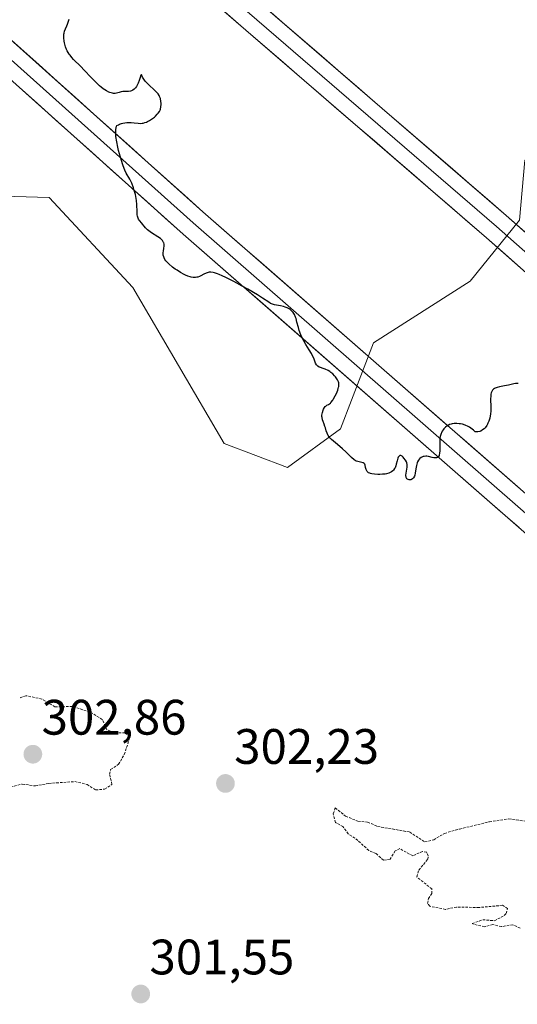
# Model space of a CAD drawing. Units: metres. Extents: x 625541 to 629023, y 4671722 to 4674098.
# Drawn here: x 626449 to 626549, y 4672998 to 4673196 of the extents above; entities that cross this region are included whole.
import ezdxf
from ezdxf.enums import TextEntityAlignment as Align

# ---------------------------------------------------------------- set-up
doc = ezdxf.new("R2010")
doc.units = ezdxf.units.M
doc.header["$MEASUREMENT"] = 0
doc.linetypes.add('TRAZOS', pattern=[0.75, 0.5, -0.25])
for name, color, linetype, lineweight in [('Carátula', 7, 'Continuous', 5), ('Curva de nivel auxiliar', 36, 'TRAZOS', 0), ('Curva de nivel maestra', 36, 'Continuous', 30), ('Layer 0', 7, 'Continuous', 0), ('Pastizal CxS', 92, 'Continuous', 0), ('Punto de cota en terreno', 7, 'Continuous', 0), ('Rótulo de punto de cota en terreno', 19, 'Continuous', 0), ('Suelo desnudo CxS', 43, 'Continuous', 0)]:
    doc.layers.add(name, color=color, linetype=linetype, lineweight=lineweight)
doc.styles.add('Arial', font='txt', dxfattribs={"height": 0.2})

# ---------------------------------------------------------------- blocks, each defined once
blk = doc.blocks.new('*U150')
at = {"layer": 'Pastizal CxS', "color": 92, "linetype": 'Continuous', "lineweight": 0}
blk.add_polyline3d([(626274.6319, 4673053.6265, 297.7153), (626318.0487, 4673041.1073, 298.601), (626338.1665, 4673051.6509, 298.7907), (626353.0255, 4673071.6235, 298.8835), (626368.7123, 4673081.4483, 299.0478), (626402.2683, 4673086.5279, 299.942), (626419.2371, 4673095.7415, 300.6181), (626428.8493, 4673124.5081, 301.0561), (626430.2201, 4673152.4829, 300.9559), (626440.8547, 4673160.9411, 300.886), (626454.8305, 4673160.5703, 301.2998), (626471.6841, 4673142.4675, 301.0505), (626490.0609, 4673111.0555, 300.6891), (626502.8531, 4673106.2155, 300.2844), (626513.4981, 4673114.0391, 299.9499), (626520.1531, 4673131.3147, 299.7738), (626539.6009, 4673143.7513, 299.3265), (626549.5261, 4673156.0079, 299.1329), (626550.5661, 4673168.0969, 298.8932), (626594.1439, 4673182.6213, 298.6277), (626612.7527, 4673203.5729, 298.1038)], dxfattribs=at)
blk = doc.blocks.new('*U185')
at = {"layer": 'Curva de nivel maestra', "color": 36, "linetype": 'Continuous', "lineweight": 30}
blk.add_polyline3d([(626549.23, 4673123.13, 300), (626548.9, 4673123.15, 300), (626548.73, 4673123.15, 300), (626548.4, 4673123.1, 300), (626547.33, 4673122.83, 300), (626546.51, 4673122.67, 300), (626545.47, 4673122.49, 300), (626545.01, 4673122.37, 300), (626544.65, 4673122.23, 300), (626544.49, 4673122.15, 300), (626544.27, 4673121.99, 300), (626544.09, 4673121.79, 300), (626544.01, 4673121.68, 300), (626543.88, 4673121.41, 300), (626543.83, 4673121.25, 300), (626543.77, 4673120.99, 300), (626543.73, 4673120.69, 300), (626543.7, 4673120, 300), (626543.73, 4673118.43, 300), (626543.72, 4673117.64, 300), (626543.67, 4673116.97, 300), (626543.63, 4673116.65, 300), (626543.54, 4673116.19, 300), (626543.35, 4673115.55, 300), (626543.18, 4673115.15, 300), (626543.08, 4673114.96, 300), (626542.92, 4673114.69, 300), (626542.58, 4673114.25, 300), (626542.39, 4673114.05, 300), (626542.07, 4673113.8, 300), (626541.72, 4673113.59, 300), (626541.54, 4673113.52, 300), (626541.15, 4673113.42, 300), (626540.94, 4673113.4, 300), (626540.62, 4673113.41, 300), (626540.26, 4673113.77, 300), (626540, 4673113.99, 300), (626539.45, 4673114.36, 300), (626539.17, 4673114.51, 300), (626538.59, 4673114.76, 300), (626538.02, 4673114.94, 300), (626537.64, 4673115.02, 300), (626537.4, 4673115.06, 300), (626536.94, 4673115.11, 300), (626536.59, 4673115.12, 300), (626536.37, 4673115.11, 300), (626535.97, 4673115.05, 300), (626535.79, 4673115, 300), (626535.45, 4673114.89, 300), (626535.14, 4673114.73, 300), (626534.96, 4673114.61, 300), (626534.61, 4673114.34, 300), (626534.31, 4673114.03, 300), (626534.17, 4673113.85, 300), (626533.98, 4673113.57, 300), (626533.81, 4673113.25, 300), (626533.74, 4673113.08, 300), (626533.62, 4673112.7, 300), (626533.58, 4673112.5, 300), (626533.52, 4673112.18, 300), (626533.49, 4673111.83, 300), (626533.46, 4673111.09, 300), (626533.46, 4673109.64, 300), (626533.42, 4673109.05, 300), (626533.37, 4673108.82, 300), (626533.32, 4673108.69, 300), (626533.21, 4673108.47, 300), (626533.14, 4673108.39, 300), (626532.99, 4673108.26, 300), (626532.82, 4673108.18, 300), (626532.69, 4673108.16, 300), (626532.42, 4673108.16, 300), (626532.26, 4673108.18, 300), (626531.92, 4673108.25, 300), (626531.21, 4673108.45, 300), (626530.86, 4673108.51, 300), (626530.68, 4673108.52, 300), (626530.35, 4673108.49, 300), (626530.14, 4673108.45, 300), (626529.87, 4673108.35, 300), (626529.75, 4673108.28, 300), (626529.49, 4673108.09, 300), (626529.38, 4673107.98, 300), (626529.18, 4673107.72, 300), (626529.01, 4673107.41, 300), (626528.92, 4673107.18, 300), (626528.78, 4673106.66, 300), (626528.68, 4673105.99, 300), (626528.55, 4673105.09, 300), (626528.44, 4673104.68, 300), (626528.37, 4673104.5, 300), (626528.19, 4673104.2, 300), (626527.98, 4673103.96, 300), (626527.77, 4673103.82, 300), (626527.66, 4673103.77, 300), (626527.49, 4673103.74, 300), (626527.32, 4673103.75, 300), (626527.11, 4673103.82, 300), (626527.01, 4673103.88, 300), (626526.87, 4673104, 300), (626526.72, 4673104.25, 300), (626526.69, 4673104.35, 300), (626526.65, 4673104.51, 300), (626526.64, 4673104.69, 300), (626526.68, 4673105.08, 300), (626526.84, 4673105.92, 300), (626526.9, 4673106.32, 300), (626526.92, 4673106.51, 300), (626526.9, 4673106.85, 300), (626526.83, 4673107.16, 300), (626526.76, 4673107.36, 300), (626526.55, 4673107.74, 300), (626526.27, 4673108.13, 300), (626526.12, 4673108.3, 300), (626525.88, 4673108.51, 300), (626525.65, 4673108.64, 300), (626525.55, 4673108.67, 300), (626525.45, 4673108.66, 300), (626525.27, 4673108.56, 300), (626525.12, 4673108.34, 300), (626525.04, 4673108.14, 300), (626524.88, 4673107.6, 300), (626524.73, 4673106.92, 300), (626524.63, 4673106.56, 300), (626524.49, 4673106.21, 300), (626524.39, 4673106.03, 300), (626524.17, 4673105.72, 300), (626524.02, 4673105.57, 300), (626523.77, 4673105.38, 300), (626523.47, 4673105.22, 300), (626523.24, 4673105.13, 300), (626522.74, 4673104.99, 300), (626522.47, 4673104.94, 300), (626521.93, 4673104.88, 300), (626521.38, 4673104.85, 300), (626521.02, 4673104.85, 300), (626520.37, 4673104.88, 300), (626519.78, 4673104.97, 300), (626519.54, 4673105.03, 300), (626519.4, 4673105.08, 300), (626519.16, 4673105.2, 300), (626518.97, 4673105.34, 300), (626518.86, 4673105.45, 300), (626518.71, 4673105.7, 300), (626518.65, 4673105.87, 300), (626518.56, 4673106.23, 300), (626518.45, 4673106.7, 300), (626518.38, 4673106.91, 300), (626518.28, 4673107.07, 300), (626518.09, 4673107.21, 300), (626517.78, 4673107.28, 300), (626517.26, 4673107.36, 300), (626516.96, 4673107.43, 300), (626516.64, 4673107.55, 300), (626516.47, 4673107.63, 300), (626516.22, 4673107.79, 300), (626515.7, 4673108.23, 300), (626514.56, 4673109.38, 300), (626513.92, 4673109.99, 300), (626512.92, 4673110.86, 300), (626512.07, 4673111.57, 300), (626511.69, 4673111.91, 300), (626511.36, 4673112.25, 300), (626511.22, 4673112.41, 300), (626511.04, 4673112.66, 300), (626510.94, 4673112.82, 300), (626510.78, 4673113.14, 300), (626510.62, 4673113.61, 300), (626510.45, 4673114.21, 300), (626510.37, 4673114.51, 300), (626510.21, 4673114.94, 300), (626509.98, 4673115.52, 300), (626509.88, 4673115.81, 300), (626509.78, 4673116.28, 300), (626509.76, 4673116.52, 300), (626509.77, 4673116.77, 300), (626509.84, 4673117.29, 300), (626509.99, 4673117.78, 300), (626510.07, 4673117.97, 300), (626510.25, 4673118.32, 300), (626510.4, 4673118.52, 300), (626510.51, 4673118.62, 300), (626510.74, 4673118.76, 300), (626511.07, 4673118.92, 300), (626511.26, 4673119.04, 300), (626511.46, 4673119.22, 300), (626511.58, 4673119.34, 300), (626511.94, 4673119.82, 300), (626512.11, 4673120.08, 300), (626512.44, 4673120.66, 300), (626512.67, 4673121.12, 300), (626512.95, 4673121.8, 300), (626513.05, 4673122.11, 300), (626513.12, 4673122.39, 300), (626513.15, 4673122.56, 300), (626513.17, 4673122.88, 300), (626513.13, 4673123.28, 300), (626513.07, 4673123.51, 300), (626512.88, 4673123.92, 300), (626512.65, 4673124.29, 300), (626512.52, 4673124.46, 300), (626512.31, 4673124.71, 300), (626511.95, 4673125.08, 300), (626511.56, 4673125.39, 300), (626511.34, 4673125.54, 300), (626511, 4673125.75, 300), (626510.43, 4673126.02, 300), (626510.02, 4673126.16, 300), (626509.48, 4673126.34, 300), (626509.23, 4673126.45, 300), (626508.9, 4673126.65, 300), (626508.77, 4673126.77, 300), (626508.65, 4673126.92, 300), (626508.47, 4673127.27, 300), (626508.1, 4673128.24, 300), (626507.81, 4673128.86, 300), (626507.63, 4673129.2, 300), (626507.18, 4673129.93, 300), (626506.51, 4673131.01, 300), (626506.18, 4673131.58, 300), (626505.73, 4673132.46, 300), (626505.53, 4673132.92, 300), (626505.21, 4673133.82, 300), (626505.04, 4673134.4, 300), (626504.74, 4673135.49, 300), (626504.54, 4673136.2, 300), (626504.43, 4673136.5, 300), (626504.21, 4673137.02, 300), (626503.96, 4673137.43, 300), (626503.77, 4673137.66, 300), (626503.64, 4673137.79, 300), (626503.34, 4673138.03, 300), (626503.16, 4673138.15, 300), (626502.77, 4673138.36, 300), (626502.34, 4673138.54, 300), (626502.04, 4673138.64, 300), (626501.45, 4673138.79, 300), (626500.19, 4673139, 300), (626499.8, 4673139.11, 300), (626499.62, 4673139.18, 300), (626499.44, 4673139.26, 300), (626499.06, 4673139.49, 300), (626497.83, 4673140.32, 300), (626496.79, 4673140.97, 300), (626494.83, 4673142.11, 300), (626493.71, 4673142.73, 300), (626492, 4673143.66, 300), (626490.4, 4673144.47, 300), (626489.7, 4673144.8, 300), (626489.1, 4673145.06, 300), (626488.74, 4673145.2, 300), (626488.14, 4673145.4, 300), (626487.88, 4673145.47, 300), (626487.43, 4673145.54, 300), (626487.06, 4673145.53, 300), (626486.85, 4673145.5, 300), (626486.45, 4673145.36, 300), (626486.01, 4673145.15, 300), (626485.41, 4673144.83, 300), (626485.09, 4673144.68, 300), (626484.76, 4673144.56, 300), (626484.59, 4673144.52, 300), (626484.32, 4673144.47, 300), (626484.04, 4673144.46, 300), (626483.84, 4673144.47, 300), (626483.44, 4673144.53, 300), (626483.23, 4673144.59, 300), (626482.79, 4673144.73, 300), (626482.33, 4673144.92, 300), (626482, 4673145.08, 300), (626481.32, 4673145.46, 300), (626480.59, 4673145.92, 300), (626480.23, 4673146.17, 300), (626479.69, 4673146.57, 300), (626478.96, 4673147.2, 300), (626478.54, 4673147.62, 300), (626478.37, 4673147.82, 300), (626478.15, 4673148.13, 300), (626477.99, 4673148.42, 300), (626477.91, 4673148.61, 300), (626477.82, 4673148.97, 300), (626477.8, 4673149.15, 300), (626477.81, 4673149.48, 300), (626477.85, 4673149.8, 300), (626477.97, 4673150.39, 300), (626478.03, 4673150.75, 300), (626478.03, 4673150.92, 300), (626478.01, 4673151.17, 300), (626477.95, 4673151.42, 300), (626477.89, 4673151.55, 300), (626477.74, 4673151.79, 300), (626477.65, 4673151.92, 300), (626477.46, 4673152.1, 300), (626477.24, 4673152.3, 300), (626476.7, 4673152.69, 300), (626475.46, 4673153.49, 300), (626474.9, 4673153.88, 300), (626474.67, 4673154.07, 300), (626474.28, 4673154.44, 300), (626473.98, 4673154.79, 300), (626473.65, 4673155.22, 300), (626473.5, 4673155.42, 300), (626473.04, 4673155.94, 300), (626472.84, 4673156.24, 300), (626472.69, 4673156.61, 300), (626472.64, 4673156.84, 300), (626472.6, 4673157.09, 300), (626472.57, 4673157.68, 300), (626472.53, 4673159.13, 300), (626472.46, 4673159.94, 300), (626472.4, 4673160.36, 300), (626472.22, 4673161.19, 300), (626472, 4673162.01, 300), (626471.83, 4673162.52, 300), (626471.48, 4673163.44, 300), (626471.09, 4673164.24, 300), (626470.38, 4673165.45, 300), (626470.08, 4673166.04, 300), (626469.93, 4673166.41, 300), (626469.67, 4673167.12, 300), (626469.19, 4673168.71, 300), (626468.84, 4673170, 300), (626468.68, 4673170.7, 300), (626468.45, 4673171.79, 300), (626468.3, 4673172.84, 300), (626468.25, 4673173.34, 300), (626468.25, 4673173.95, 300), (626468.26, 4673174.22, 300), (626468.32, 4673174.6, 300), (626468.42, 4673174.91, 300), (626468.49, 4673175.05, 300), (626468.81, 4673175.21, 300), (626469.02, 4673175.31, 300), (626469.45, 4673175.45, 300), (626469.66, 4673175.51, 300), (626470.09, 4673175.59, 300), (626470.51, 4673175.63, 300), (626470.79, 4673175.64, 300), (626471.35, 4673175.63, 300), (626471.97, 4673175.57, 300), (626472.78, 4673175.5, 300), (626473.19, 4673175.49, 300), (626473.61, 4673175.52, 300), (626473.81, 4673175.55, 300), (626474.13, 4673175.63, 300), (626474.45, 4673175.75, 300), (626474.66, 4673175.84, 300), (626475.07, 4673176.07, 300), (626475.67, 4673176.47, 300), (626476.03, 4673176.76, 300), (626476.25, 4673176.95, 300), (626476.63, 4673177.32, 300), (626476.8, 4673177.51, 300), (626477.06, 4673177.85, 300), (626477.22, 4673178.17, 300), (626477.29, 4673178.37, 300), (626477.36, 4673178.8, 300), (626477.37, 4673179.28, 300), (626477.37, 4673179.54, 300), (626477.34, 4673179.92, 300), (626477.24, 4673180.46, 300), (626477.1, 4673180.88, 300), (626476.99, 4673181.08, 300), (626476.77, 4673181.4, 300), (626476.27, 4673181.96, 300), (626474.74, 4673183.43, 300), (626474.27, 4673183.94, 300), (626474.07, 4673184.18, 300), (626473.91, 4673184.41, 300), (626473.67, 4673184.81, 300), (626473.45, 4673185.31, 300), (626473.3, 4673185.16, 300), (626473.12, 4673184.51, 300), (626472.99, 4673184.11, 300), (626472.78, 4673183.57, 300), (626472.66, 4673183.3, 300), (626472.46, 4673182.93, 300), (626472.23, 4673182.61, 300), (626472.11, 4673182.47, 300), (626471.98, 4673182.35, 300), (626471.71, 4673182.16, 300), (626471.43, 4673182.03, 300), (626471.23, 4673181.97, 300), (626470.83, 4673181.9, 300), (626470.37, 4673181.89, 300), (626469.71, 4673181.87, 300), (626469.36, 4673181.82, 300), (626468.98, 4673181.71, 300), (626468.43, 4673181.57, 300), (626468.12, 4673181.53, 300), (626467.79, 4673181.53, 300), (626467.61, 4673181.55, 300), (626467.34, 4673181.6, 300), (626467.05, 4673181.7, 300), (626466.85, 4673181.78, 300), (626466.43, 4673182, 300), (626465.76, 4673182.43, 300), (626465.3, 4673182.78, 300), (626464.99, 4673183.04, 300), (626464.36, 4673183.61, 300), (626463.3, 4673184.7, 300), (626461.92, 4673186.21, 300), (626461.25, 4673186.92, 300), (626459.79, 4673188.36, 300), (626459.42, 4673188.77, 300), (626459.08, 4673189.18, 300), (626458.92, 4673189.4, 300), (626458.7, 4673189.74, 300), (626458.5, 4673190.1, 300), (626458.38, 4673190.35, 300), (626458.18, 4673190.87, 300), (626458.09, 4673191.14, 300), (626457.95, 4673191.67, 300), (626457.88, 4673192.01, 300), (626457.8, 4673192.68, 300), (626457.8, 4673193.14, 300), (626457.84, 4673193.46, 300), (626457.87, 4673193.66, 300), (626457.97, 4673194.03, 300), (626458.16, 4673194.53, 300), (626458.43, 4673195.13, 300), (626458.55, 4673195.42, 300), (626458.69, 4673195.86, 300), (626458.87, 4673196.46, 300)], dxfattribs=at)
blk = doc.blocks.new('5PATER')
at = {"layer": 'Carátula', "linetype": 'Continuous', "lineweight": 5}
h = blk.add_hatch(color=250, dxfattribs=at)
edge = h.paths.add_edge_path()
edge.add_ellipse((0, 0.01), major_axis=(-1.33, -1.34), ratio=0.999422, start_angle=0, end_angle=360)

msp = doc.modelspace()

# ---------------------------------------------------------------- linework, layer by layer
at = {"layer": 'Curva de nivel auxiliar', "color": 36, "linetype": 'TRAZOS', "lineweight": 0}
for points in [[(626464.25, 4673041.37, 302.5), (626466.02, 4673041.52, 302.5), (626467.5, 4673042.49, 302.5), (626467.03, 4673044.55, 302.5), (626467.23, 4673045.46, 302.5), (626468.82, 4673046.53, 302.5), (626469.99, 4673048.5, 302.5), (626471.16, 4673052.17, 302.5), (626470.86, 4673052.81, 302.5), (626467.93, 4673052.92, 302.5), (626466.47, 4673053.48, 302.5), (626465.56, 4673055.57, 302.5), (626463.04, 4673057.08, 302.5), (626459.53, 4673058.16, 302.5), (626456.02, 4673058.08, 302.5), (626453.38, 4673059.67, 302.5), (626450.19, 4673060.33, 302.5), (626448.9, 4673059.89, 302.5)], [(626446.38, 4673041.74, 302.5), (626449.45, 4673042.55, 302.5), (626452.08, 4673042.17, 302.5), (626454.8, 4673042.7, 302.5), (626460.03, 4673043.05, 302.5), (626462.49, 4673042.5, 302.5), (626464.25, 4673041.37, 302.5)], [(626549.65, 4673013.54, 302.5), (626548.17, 4673014.26, 302.5), (626545.89, 4673013.87, 302.5), (626544.17, 4673014.3, 302.5), (626542.46, 4673013.83, 302.5), (626540.23, 4673014.36, 302.5), (626540, 4673014.49, 302.5), (626542.14, 4673015.25, 302.5), (626544.49, 4673015.07, 302.5), (626546.45, 4673016.09, 302.5), (626546.87, 4673016.52, 302.5), (626547.11, 4673017.49, 302.5), (626546.09, 4673018.16, 302.5), (626541.39, 4673017.71, 302.5), (626536.87, 4673017.81, 302.5), (626534.63, 4673017.34, 302.5), (626531.48, 4673017.97, 302.5), (626531.02, 4673018.55, 302.5), (626531.2, 4673019.52, 302.5), (626531.87, 4673020.51, 302.5), (626531.87, 4673021.45, 302.5), (626528.85, 4673023.9, 302.5), (626529.27, 4673025.23, 302.5), (626531.05, 4673027.45, 302.5), (626531.15, 4673028.11, 302.5), (626530.82, 4673028.84, 302.5), (626529.99, 4673029.02, 302.5), (626528.03, 4673028.12, 302.5), (626525.41, 4673029.56, 302.5), (626524.48, 4673029.09, 302.5), (626523.47, 4673027.42, 302.5), (626522.15, 4673027.24, 302.5), (626520.62, 4673028.58, 302.5), (626519.19, 4673029.2, 302.5), (626516.41, 4673031.7, 302.5), (626515.04, 4673032.52, 302.5), (626513.99, 4673033.99, 302.5), (626512.47, 4673034.83, 302.5), (626512.05, 4673036.56, 302.5), (626512.45, 4673037.77, 302.5), (626514.52, 4673036.09, 302.5), (626517.01, 4673035.08, 302.5), (626518.96, 4673034.9, 302.5), (626520.96, 4673034.03, 302.5), (626527.44, 4673032.9, 302.5), (626530.46, 4673030.91, 302.5), (626532.25, 4673031.35, 302.5), (626534.44, 4673032.64, 302.5), (626537.47, 4673033.5, 302.5), (626543.46, 4673034.97, 302.5), (626547.39, 4673035.55, 302.5), (626551.95, 4673034.92, 302.5)]]:
    msp.add_polyline3d(points, dxfattribs=at)
at = {"layer": 'Layer 0', "linetype": 'Continuous', "lineweight": 0}
for points in [[(626393.2975, 4673287.8935), (626395.3291, 4673290.1009), (626437.6535, 4673251.1481), (626546.8499, 4673156.9767), (626684.6381, 4673035.3883)], [(626680.5261, 4673031.0147), (626542.9057, 4673152.4553), (626433.6983, 4673246.6361), (626433.6261, 4673246.7005), (626391.2659, 4673285.6861), (626393.2975, 4673287.8935)], [(626393.2975, 4673287.8935), (626435.6577, 4673248.9079), (626544.8779, 4673154.7161), (626682.5821, 4673033.2015)], [(626373.8773, 4673253.9351), (626375.8789, 4673256.1695), (626485.7995, 4673157.7041), (626590.9775, 4673065.8585), (626659.1099, 4673007.0123)], [(626655.2655, 4673002.4049), (626587.0433, 4673061.3283), (626481.8245, 4673153.2097), (626371.8757, 4673251.7005), (626373.8773, 4673253.9351)], [(626373.8773, 4673253.9351), (626483.8119, 4673155.4569), (626589.0105, 4673063.5933), (626657.2555, 4673004.6497)]]:
    msp.add_lwpolyline(points, dxfattribs=at)
for points in [[(626497.8997, 4673199.1914, 299.467), (626501.6651, 4673195.9441, 299.4093), (626505.4305, 4673192.6968, 299.2755), (626509.1959, 4673189.4496, 299.2034), (626512.9613, 4673186.2023, 299.159), (626516.7267, 4673182.955, 299.1177), (626520.4921, 4673179.7077, 299.1162), (626524.2575, 4673176.4604, 299.0969), (626528.0229, 4673173.2131, 299.0724), (626531.7883, 4673169.9658, 299.0425), (626535.5537, 4673166.7185, 299.0237), (626539.3191, 4673163.4712, 299.0082), (626543.0845, 4673160.224, 299.0316), (626546.8499, 4673156.9767, 299.0849), (626550.5739, 4673153.6905, 299.1099)], [(626550.3446, 4673145.8909, 299.2324), (626546.6251, 4673149.1731, 299.1687), (626542.9057, 4673152.4553, 299.1223), (626539.1399, 4673155.7029, 299.1139), (626535.3741, 4673158.9505, 299.084), (626531.6083, 4673162.1981, 299.0659), (626527.8426, 4673165.4457, 299.0761), (626524.0768, 4673168.6933, 299.1109), (626520.311, 4673171.9409, 299.156), (626516.5452, 4673175.1886, 299.225), (626512.7795, 4673178.4362, 299.2546), (626509.0137, 4673181.6838, 299.227), (626505.2479, 4673184.9314, 299.2024), (626501.4822, 4673188.179, 299.1871), (626497.7164, 4673191.4266, 299.2674), (626493.9506, 4673194.6742, 299.3058), (626490.1848, 4673197.9219, 299.2977)], [(626445.4952, 4673193.808, 300.0879), (626449.1593, 4673190.5259, 300.0699), (626452.8233, 4673187.2437, 300.0594), (626456.4873, 4673183.9615, 300.1008), (626460.1513, 4673180.6793, 300.1142), (626463.8153, 4673177.3971, 300.0929), (626467.4794, 4673174.115, 299.992), (626471.1434, 4673170.8328, 299.9014), (626474.8074, 4673167.5506, 299.826), (626478.4714, 4673164.2684, 299.7655), (626482.1354, 4673160.9862, 299.7131), (626485.7995, 4673157.7041, 299.6826), (626489.5558, 4673154.4239, 299.6848), (626493.3122, 4673151.1437, 299.7103), (626497.0685, 4673147.8635, 299.7715), (626500.8249, 4673144.5833, 299.8266), (626504.5812, 4673141.3031, 299.8444), (626508.3376, 4673138.0229, 299.8922), (626512.094, 4673134.7427, 299.8045), (626515.8503, 4673131.4625, 299.6167), (626519.6067, 4673128.1823, 299.6551), (626523.363, 4673124.9021, 299.6926), (626527.1194, 4673121.6219, 299.7601), (626530.8757, 4673118.3417, 299.8357), (626534.6321, 4673115.0615, 299.8872), (626538.3885, 4673111.7813, 300.0378), (626542.1448, 4673108.5011, 300.2683), (626545.9012, 4673105.2209, 300.3507), (626549.6575, 4673101.9407, 300.4255)], [(626549.4651, 4673094.143, 300.5187), (626545.7073, 4673097.4245, 300.4181), (626541.9495, 4673100.706, 300.3023), (626538.1917, 4673103.9875, 300.2018), (626534.4339, 4673107.269, 300.0705), (626530.676, 4673110.5504, 299.9168), (626526.9182, 4673113.8319, 299.8325), (626523.1604, 4673117.1134, 299.8203), (626519.4026, 4673120.3949, 299.7758), (626515.6448, 4673123.6764, 299.8482), (626511.887, 4673126.9578, 299.9154), (626508.1292, 4673130.2393, 300.0069), (626504.3713, 4673133.5208, 300.0433), (626500.6135, 4673136.8023, 300.0575), (626496.8557, 4673140.0837, 300.0009), (626493.0979, 4673143.3652, 299.9639), (626489.3401, 4673146.6467, 299.8934), (626485.5823, 4673149.9282, 299.8314), (626481.8245, 4673153.2097, 299.8044), (626478.1595, 4673156.4927, 299.8424), (626474.4945, 4673159.7757, 299.8937), (626470.8296, 4673163.0587, 299.9782), (626467.1646, 4673166.3418, 300.0578), (626463.4997, 4673169.6248, 300.1536), (626459.8347, 4673172.9078, 300.2167), (626456.1697, 4673176.1909, 300.2209), (626452.5048, 4673179.4739, 300.1729), (626448.8398, 4673182.7569, 300.1408)]]:
    msp.add_polyline3d(points, dxfattribs=at)
at = {"layer": 'Pastizal CxS', "color": 92, "linetype": 'Continuous', "lineweight": 0}
msp.add_polyline3d([(626612.7527, 4673203.5729, 298.1038), (626594.1439, 4673182.6213, 298.6277), (626550.5661, 4673168.0969, 298.8932), (626549.5261, 4673156.0079, 299.1329), (626539.6009, 4673143.7513, 299.3265), (626520.1531, 4673131.3147, 299.7738), (626513.4981, 4673114.0391, 299.9499), (626502.8531, 4673106.2155, 300.2844), (626490.0609, 4673111.0555, 300.6891), (626471.6841, 4673142.4675, 301.0505), (626454.8305, 4673160.5703, 301.2998), (626440.8547, 4673160.9411, 300.886), (626430.2201, 4673152.4829, 300.9559), (626428.8493, 4673124.5081, 301.0561), (626419.2371, 4673095.7415, 300.6181), (626402.2683, 4673086.5279, 299.942), (626368.7123, 4673081.4483, 299.0478), (626353.0255, 4673071.6235, 298.8835), (626338.1665, 4673051.6509, 298.7907), (626318.0487, 4673041.1073, 298.601), (626274.6319, 4673053.6265, 297.7153)], dxfattribs=at)
at = {"layer": 'Suelo desnudo CxS', "color": 43, "linetype": 'Continuous', "lineweight": 0}
msp.add_polyline3d([(626612.7527, 4673203.5729, 298.1038), (626594.1439, 4673182.6213, 298.6277), (626550.5661, 4673168.0969, 298.8932), (626549.5261, 4673156.0079, 299.1329), (626539.6009, 4673143.7513, 299.3265), (626520.1531, 4673131.3147, 299.7738), (626513.4981, 4673114.0391, 299.9499), (626502.8531, 4673106.2155, 300.2844), (626490.0609, 4673111.0555, 300.6891), (626471.6841, 4673142.4675, 301.0505), (626454.8305, 4673160.5703, 301.2998), (626440.8547, 4673160.9411, 300.886), (626430.2201, 4673152.4829, 300.9559), (626428.8493, 4673124.5081, 301.0561), (626419.2371, 4673095.7415, 300.6181), (626402.2683, 4673086.5279, 299.942), (626368.7123, 4673081.4483, 299.0478), (626353.0255, 4673071.6235, 298.8835), (626338.1665, 4673051.6509, 298.7907), (626318.0487, 4673041.1073, 298.601), (626274.6319, 4673053.6265, 297.7153)], dxfattribs=at)
msp.add_polyline3d([(626612.7527, 4673203.5729, 298.1038), (626594.1439, 4673182.6213, 298.6277), (626550.5661, 4673168.0969, 298.8932), (626549.5261, 4673156.0079, 299.1329), (626539.6009, 4673143.7513, 299.3265), (626520.1531, 4673131.3147, 299.7738), (626513.4981, 4673114.0391, 299.9499), (626502.8531, 4673106.2155, 300.2844), (626490.0609, 4673111.0555, 300.6891), (626471.6841, 4673142.4675, 301.0505), (626454.8305, 4673160.5703, 301.2998), (626440.8547, 4673160.9411, 300.886), (626430.2201, 4673152.4829, 300.9559), (626428.8493, 4673124.5081, 301.0561), (626419.2371, 4673095.7415, 300.6181), (626402.2683, 4673086.5279, 299.942), (626368.7123, 4673081.4483, 299.0478), (626353.0255, 4673071.6235, 298.8835), (626338.1665, 4673051.6509, 298.7907), (626318.0487, 4673041.1073, 298.601), (626274.6319, 4673053.6265, 297.7153)], dxfattribs=at)

# ---------------------------------------------------------------- block references
at = {"layer": 'Curva de nivel maestra', "color": 36, "linetype": 'Continuous', "lineweight": 30}
msp.add_blockref('*U185', (0, 0), dxfattribs=at)
at = {"layer": 'Pastizal CxS', "color": 92, "linetype": 'Continuous', "lineweight": 0}
msp.add_blockref('*U150', (0, 0), dxfattribs=at)
at = {"layer": 'Punto de cota en terreno', "linetype": 'Continuous', "lineweight": 0}
for p in [(626451.58, 4673048.55, 302.86), (626490.34, 4673042.67, 302.23), (626473.29, 4673000.31, 301.55)]:
    msp.add_blockref('5PATER', p, dxfattribs=at)

# ---------------------------------------------------------------- texts
at = {"layer": 'Rótulo de punto de cota en terreno', "color": 19, "linetype": 'Continuous', "lineweight": 0, "style": 'Arial'}
for s, p in [('302,86', (626453.3439, 4673050.3139)), ('302,23', (626492.1039, 4673044.4339)), ('301,55', (626475.0539, 4673002.0739))]:
    msp.add_text(s, height=7, dxfattribs=at).set_placement(p, align=Align.BOTTOM_LEFT)

doc.saveas('drawing.dxf')
